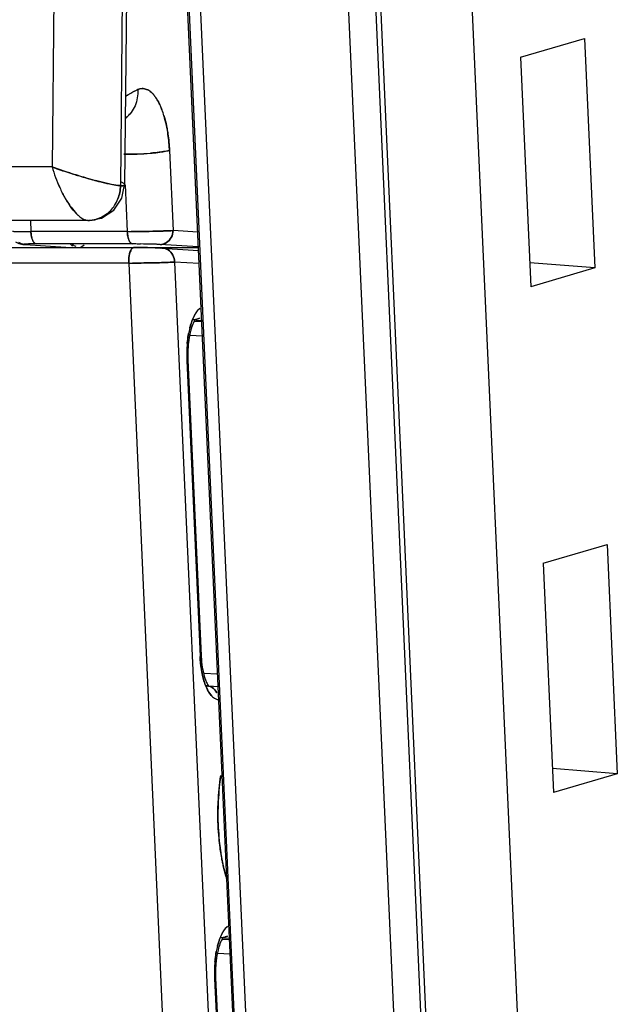
# Model space of a CAD drawing. Units: millimetres. Extents: x 0 to 420, y 0 to 297.
# Drawn here: x 362 to 371, y 100 to 114 of the extents above; entities that cross this region are included whole.
import ezdxf

# ---------------------------------------------------------------- set-up
doc = ezdxf.new("R2010")
doc.units = ezdxf.units.MM
doc.header["$LTSCALE"] = 23.1
doc.layers.get('0').update_dxf_attribs({"linetype": 'CONTINUOUS'})

msp = doc.modelspace()

# ---------------------------------------------------------------- linework, layer by layer
at = {"color": 7, "linetype": 'CONTINUOUS'}
for p, q in [((367.047, 120.32), (368.528, 87.277)), ((368.453, 119.842), (369.913, 87.282)), ((366.685, 119.728), (368.144, 87.167)), ((367.145, 119.728), (368.605, 87.167)), ((364.625, 118.364), (366.023, 87.167)), ((365.862, 87.201), (364.479, 118.052)), ((363.71, 116.37), (363.664, 111.672)), ((362.725, 116.139), (362.684, 111.941)), ((369.399, 113.514), (370.315, 113.783)), ((370.315, 113.783), (370.462, 110.493)), ((369.399, 113.514), (369.547, 110.222)), ((364.367, 112.178), (364.419, 111.029)), ((362.684, 111.941), (352, 111.941)), ((363.733, 111.685), (363.763, 111.014)), ((363.199, 111.172), (352.054, 111.172)), ((362.374, 111.172), (362.381, 111.014)), ((363.199, 111.172), (363.206, 111.172)), ((363.763, 111.014), (362.381, 111.014)), ((364.772, 111.006), (364.419, 111.029)), ((358.057, 110.785), (364.782, 110.787)), ((362.298, 110.829), (362.288, 110.829)), ((362.298, 110.829), (362.88, 110.792)), ((363.838, 110.837), (362.457, 110.837)), ((363.144, 110.821), (363.097, 110.787)), ((364.781, 110.794), (364.233, 110.829)), ((364.38, 110.787), (364.342, 110.772)), ((364.257, 110.777), (364.784, 110.744)), ((363.783, 110.562), (357.978, 110.562)), ((363.783, 110.562), (364.716, 89.756)), ((364.439, 110.577), (364.408, 110.575)), ((364.792, 110.555), (364.439, 110.577)), ((364.439, 110.577), (365.372, 89.771)), ((370.462, 110.493), (369.531, 110.568)), ((370.462, 110.493), (369.547, 110.222)), ((364.83, 109.72), (364.722, 109.725)), ((364.743, 109.746), (364.829, 109.74)), ((364.839, 109.515), (364.66, 109.523)), ((364.616, 109.168), (364.632, 109.177)), ((364.616, 109.168), (364.806, 104.925)), ((369.724, 106.259), (370.639, 106.529)), ((370.639, 106.529), (370.786, 103.243)), ((369.724, 106.259), (369.872, 102.972)), ((364.822, 104.933), (364.806, 104.925)), ((365.056, 104.669), (364.86, 104.678)), ((364.931, 104.502), (365.064, 104.493)), ((370.786, 103.243), (369.856, 103.318)), ((370.786, 103.243), (369.872, 102.972)), ((365.227, 100.862), (365.119, 100.867)), ((365.226, 100.882), (365.14, 100.888)), ((365.236, 100.656), (365.057, 100.665)), ((365.013, 100.31), (365.029, 100.319)), ((365.013, 100.31), (365.432, 90.97))]:
    msp.add_line(p, q, dxfattribs=at)
at = {"color": 6, "linetype": 'CONTINUOUS'}
for p, q in [((365.84, 87.188), (364.456, 118.061)), ((363.769, 116.343), (363.724, 111.684)), ((363.686, 111.493), (363.724, 111.684)), ((363.569, 111.319), (363.686, 111.493)), ((363.392, 111.206), (363.569, 111.319)), ((363.206, 111.172), (363.199, 111.172)), ((363.206, 111.172), (363.392, 111.206)), ((362.247, 110.834), (362.268, 110.831)), ((362.268, 110.831), (362.288, 110.829)), ((362.287, 110.829), (362.298, 110.829)), ((364.267, 110.777), (364.234, 110.779)), ((364.703, 109.748), (364.744, 109.759)), ((364.632, 109.177), (364.822, 104.933)), ((365.1, 100.89), (365.141, 100.901)), ((365.029, 100.319), (365.447, 90.979))]:
    msp.add_line(p, q, dxfattribs=at)
for points in [[(362.16, 110.869), (362.208, 110.844), (362.247, 110.834)], [(364.093, 110.783), (364.032, 110.784), (363.966, 110.785), (363.899, 110.785)], [(364.234, 110.779), (364.196, 110.78), (364.148, 110.782), (364.093, 110.783)]]:
    msp.add_lwpolyline(points, dxfattribs=at)
at = {"color": 7, "linetype": 'CONTINUOUS'}
for centre, radius, start, end in [((363.481, 112.978), 0.424, 307.4823, 319.1064), ((363.041, 112.301), 1.302, 16.5885, 20.6076), ((363.71, 116.454), 4.333, 270.0425, 272.5686), ((363.707, 116.656), 4.535, 272.4948, 274.9176), ((363.717, 116.498), 4.376, 272.4509, 274.9615), ((364.837, 112.58), 2.245, 196.5389, 204.6021), ((364.623, 112.483), 2.011, 204.6285, 206.9968), ((364.501, 112.42), 1.874, 204.422, 206.9629), ((364.717, 117.028), 5.468, 254.5937, 255.0756), ((364.705, 116.996), 5.434, 254.6328, 255.1177), ((363.691, 112.118), 0.447, 265.1093, 266.6152), ((363.158, 111.66), 0.502, 317.1071, 327.2118), ((363.141, 111.671), 0.522, 327.2008, 338.6944), ((363.189, 111.625), 0.455, 294.1098, 304.5553), ((363.18, 111.638), 0.471, 304.5161, 307.7037), ((363.174, 111.646), 0.481, 307.726, 317.0575), ((363.199, 111.592), 0.42, 270.0351, 272.6037), ((363.206, 111.275), 0.103, 270.0073, 277.2903), ((362.367, 120.272), 9.258, 269.0947, 270.0883), ((363.781, 122.285), 11.271, 269.9099, 270.1978), ((363.762, 125.789), 14.775, 270.0027, 270.2223), ((364.191, 114.375), 3.353, 273.15, 273.9012), ((363.838, 100.423), 10.414, 89.8716, 89.9997), ((363.833, 98.568), 12.268, 89.4448, 89.8681), ((363.851, 97.359), 13.426, 89.2989, 89.9491), ((363.859, 98.601), 12.184, 89.2697, 89.9821), ((363.883, 100.067), 10.718, 88.5188, 89.2981), ((363.91, 101.514), 9.27, 88.4659, 89.3542), ((364.232, 110.998), 0.169, 270.0129, 276.2419), ((364.181, 109.582), 1.198, 86.3936, 87.3206), ((363.801, 121.664), 11.102, 269.9059, 270.1892), ((363.783, 125.37), 14.808, 270.0023, 270.2146), ((364.21, 113.94), 3.37, 273.3613, 273.8936), ((365.892, 109.318), 1.273, 165.9378, 169.3355), ((366.388, 109.248), 1.773, 174.8446, 181.9344), ((366.362, 109.247), 1.748, 181.9017, 182.5656), ((365.535, 104.762), 0.698, 202.0722, 205.0019), ((365.525, 104.757), 0.686, 202.0556, 205.0347), ((364.886, 104.328), 0.177, 57.9497, 75.2309), ((366.289, 100.46), 1.273, 165.9378, 169.3355), ((366.785, 100.39), 1.773, 174.8446, 181.9344), ((366.759, 100.388), 1.748, 181.9017, 182.5656)]:
    msp.add_arc(centre, radius, start, end, dxfattribs=at)
for points, knots in [([(363.912, 113.048), (363.897, 113.041), (363.836, 113.012), (363.778, 112.977), (363.736, 112.948)], [0, 0, 0, 0, 0.243045, 1, 1, 1, 1]), ([(363.736, 112.948), (363.75, 112.958), (363.807, 112.995), (363.866, 113.027), (363.912, 113.048)], [0, 0, 0, 0, 0.257514, 1, 1, 1, 1]), ([(363.912, 113.048), (363.917, 112.971), (363.894, 112.814), (363.798, 112.687), (363.739, 112.641)], [0, 0, 0, 0, 0.511537, 1, 1, 1, 1]), ([(364.039, 113.052), (364.019, 113.06), (363.975, 113.068), (363.932, 113.057), (363.912, 113.048)], [0, 0, 0, 0, 0.497827, 1, 1, 1, 1]), ([(363.912, 113.048), (363.932, 113.057), (363.975, 113.069), (364.019, 113.06), (364.039, 113.052)], [0, 0, 0, 0, 0.50201, 1, 1, 1, 1]), ([(364.119, 112.999), (364.112, 113.005), (364.089, 113.026), (364.061, 113.044), (364.039, 113.052)], [0, 0, 0, 0, 0.271743, 1, 1, 1, 1]), ([(364.039, 113.052), (364.046, 113.05), (364.075, 113.036), (364.101, 113.016), (364.119, 112.999)], [0, 0, 0, 0, 0.231828, 1, 1, 1, 1]), ([(364.159, 112.952), (364.156, 112.956), (364.143, 112.973), (364.13, 112.988), (364.119, 112.999)], [0, 0, 0, 0, 0.261709, 1, 1, 1, 1]), ([(364.119, 112.999), (364.13, 112.988), (364.143, 112.973), (364.156, 112.956), (364.159, 112.952)], [0, 0, 0, 0, 0.738219, 1, 1, 1, 1]), ([(364.26, 112.759), (364.253, 112.778), (364.226, 112.845), (364.191, 112.91), (364.159, 112.952)], [0, 0, 0, 0, 0.27697, 1, 1, 1, 1]), ([(364.159, 112.952), (364.169, 112.939), (364.21, 112.879), (364.24, 112.812), (364.26, 112.759)], [0, 0, 0, 0, 0.223076, 1, 1, 1, 1]), ([(364.332, 112.493), (364.329, 112.508), (364.317, 112.569), (364.302, 112.629), (364.289, 112.672)], [0, 0, 0, 0, 0.25971, 1, 1, 1, 1]), ([(364.289, 112.672), (364.294, 112.658), (364.31, 112.599), (364.324, 112.539), (364.332, 112.493)], [0, 0, 0, 0, 0.239973, 1, 1, 1, 1]), ([(364.367, 112.178), (364.366, 112.205), (364.359, 112.31), (364.346, 112.415), (364.332, 112.493)], [0, 0, 0, 0, 0.255845, 1, 1, 1, 1]), ([(364.332, 112.493), (364.337, 112.467), (364.354, 112.363), (364.364, 112.258), (364.367, 112.178)], [0, 0, 0, 0, 0.242368, 1, 1, 1, 1]), ([(363.904, 112.125), (363.888, 112.125), (363.824, 112.122), (363.761, 112.121), (363.713, 112.121)], [0, 0, 0, 0, 0.256913, 1, 1, 1, 1]), ([(364.096, 112.138), (364.11, 112.139), (364.165, 112.144), (364.219, 112.15), (364.258, 112.156)], [0, 0, 0, 0, 0.272377, 1, 1, 1, 1]), ([(364.258, 112.156), (364.246, 112.155), (364.192, 112.147), (364.138, 112.141), (364.096, 112.138)], [0, 0, 0, 0, 0.225285, 1, 1, 1, 1]), ([(364.258, 112.156), (364.269, 112.158), (364.306, 112.164), (364.342, 112.171), (364.367, 112.178)], [0, 0, 0, 0, 0.301428, 1, 1, 1, 1]), ([(364.367, 112.178), (364.36, 112.176), (364.324, 112.167), (364.288, 112.161), (364.258, 112.156)], [0, 0, 0, 0, 0.196247, 1, 1, 1, 1]), ([(362.975, 111.842), (362.95, 111.85), (362.852, 111.881), (362.755, 111.914), (362.684, 111.941)], [0, 0, 0, 0, 0.25648, 1, 1, 1, 1]), ([(362.684, 111.941), (362.707, 111.932), (362.804, 111.897), (362.901, 111.865), (362.975, 111.842)], [0, 0, 0, 0, 0.240967, 1, 1, 1, 1]), ([(363.265, 111.756), (363.241, 111.763), (363.144, 111.79), (363.048, 111.819), (362.975, 111.842)], [0, 0, 0, 0, 0.241782, 1, 1, 1, 1]), ([(362.975, 111.842), (363, 111.834), (363.096, 111.804), (363.192, 111.776), (363.265, 111.756)], [0, 0, 0, 0, 0.255879, 1, 1, 1, 1]), ([(363.503, 111.697), (363.488, 111.7), (363.423, 111.715), (363.358, 111.731), (363.309, 111.744)], [0, 0, 0, 0, 0.227989, 1, 1, 1, 1]), ([(363.309, 111.744), (363.327, 111.739), (363.392, 111.722), (363.458, 111.707), (363.506, 111.697)], [0, 0, 0, 0, 0.270699, 1, 1, 1, 1]), ([(363.664, 111.672), (363.654, 111.673), (363.6, 111.678), (363.546, 111.688), (363.503, 111.697)], [0, 0, 0, 0, 0.193438, 1, 1, 1, 1]), ([(363.506, 111.697), (363.521, 111.694), (363.569, 111.684), (363.618, 111.676), (363.653, 111.673)], [0, 0, 0, 0, 0.296034, 1, 1, 1, 1]), ([(363.664, 111.672), (363.676, 111.671), (363.693, 111.671), (363.712, 111.673), (363.718, 111.676)], [0, 0, 0, 0, 0.621291, 1, 1, 1, 1]), ([(363.718, 111.676), (363.712, 111.673), (363.693, 111.671), (363.676, 111.671), (363.664, 111.672)], [0, 0, 0, 0, 0.379702, 1, 1, 1, 1]), ([(363.668, 111.733), (363.673, 111.73), (363.69, 111.719), (363.706, 111.708), (363.716, 111.699)], [0, 0, 0, 0, 0.315323, 1, 1, 1, 1]), ([(362.831, 111.57), (362.839, 111.555), (362.87, 111.496), (362.905, 111.438), (362.933, 111.398)], [0, 0, 0, 0, 0.261013, 1, 1, 1, 1]), ([(362.933, 111.398), (362.924, 111.411), (362.887, 111.467), (362.854, 111.525), (362.831, 111.57)], [0, 0, 0, 0, 0.238108, 1, 1, 1, 1]), ([(362.933, 111.398), (362.941, 111.385), (362.972, 111.341), (363.007, 111.299), (363.035, 111.27)], [0, 0, 0, 0, 0.269076, 1, 1, 1, 1]), ([(363.035, 111.27), (363.026, 111.279), (362.989, 111.319), (362.956, 111.363), (362.933, 111.398)], [0, 0, 0, 0, 0.230166, 1, 1, 1, 1]), ([(363.074, 111.233), (363.081, 111.227), (363.108, 111.206), (363.138, 111.189), (363.161, 111.18)], [0, 0, 0, 0, 0.280135, 1, 1, 1, 1]), ([(362.117, 111.018), (362.124, 111.018), (362.158, 111.016), (362.193, 111.015), (362.221, 111.015)], [0, 0, 0, 0, 0.196805, 1, 1, 1, 1]), ([(362.221, 111.015), (362.233, 111.015), (362.286, 111.014), (362.34, 111.014), (362.381, 111.014)], [0, 0, 0, 0, 0.223827, 1, 1, 1, 1]), ([(362.394, 110.925), (362.392, 110.932), (362.386, 110.961), (362.382, 110.991), (362.381, 111.014)], [0, 0, 0, 0, 0.235889, 1, 1, 1, 1]), ([(362.381, 111.014), (362.382, 111.006), (362.384, 110.976), (362.388, 110.946), (362.394, 110.925)], [0, 0, 0, 0, 0.262428, 1, 1, 1, 1]), ([(362.421, 110.861), (362.418, 110.865), (362.406, 110.885), (362.399, 110.907), (362.394, 110.925)], [0, 0, 0, 0, 0.214589, 1, 1, 1, 1]), ([(362.394, 110.925), (362.396, 110.919), (362.402, 110.896), (362.412, 110.875), (362.421, 110.861)], [0, 0, 0, 0, 0.284641, 1, 1, 1, 1]), ([(363.763, 111.014), (363.763, 111.006), (363.765, 110.976), (363.77, 110.946), (363.776, 110.925)], [0, 0, 0, 0, 0.260832, 1, 1, 1, 1]), ([(363.776, 110.925), (363.774, 110.932), (363.767, 110.961), (363.764, 110.991), (363.763, 111.014)], [0, 0, 0, 0, 0.235013, 1, 1, 1, 1]), ([(363.776, 110.925), (363.777, 110.919), (363.784, 110.896), (363.793, 110.875), (363.803, 110.861)], [0, 0, 0, 0, 0.284983, 1, 1, 1, 1]), ([(363.803, 110.861), (363.8, 110.865), (363.788, 110.885), (363.78, 110.907), (363.776, 110.925)], [0, 0, 0, 0, 0.214688, 1, 1, 1, 1]), ([(363.82, 111.014), (363.872, 111.014), (364.057, 111.016), (364.242, 111.019), (364.375, 111.026)], [0, 0, 0, 0, 0.282058, 1, 1, 1, 1]), ([(364.375, 111.026), (364.294, 111.022), (364.108, 111.017), (363.923, 111.014), (363.82, 111.014)], [0, 0, 0, 0, 0.43944, 1, 1, 1, 1]), ([(364.375, 111.026), (364.379, 111.026), (364.394, 111.027), (364.408, 111.028), (364.419, 111.029)], [0, 0, 0, 0, 0.281871, 1, 1, 1, 1]), ([(362.278, 110.831), (362.279, 110.831), (362.286, 110.83), (362.293, 110.829), (362.298, 110.829)], [0, 0, 0, 0, 0.169623, 1, 1, 1, 1]), ([(362.36, 110.836), (362.35, 110.836), (362.323, 110.835), (362.296, 110.835), (362.279, 110.833)], [0, 0, 0, 0, 0.358386, 1, 1, 1, 1]), ([(362.457, 110.837), (362.448, 110.837), (362.416, 110.836), (362.384, 110.836), (362.36, 110.836)], [0, 0, 0, 0, 0.27286, 1, 1, 1, 1]), ([(362.457, 110.837), (362.454, 110.837), (362.439, 110.84), (362.428, 110.852), (362.421, 110.861)], [0, 0, 0, 0, 0.213544, 1, 1, 1, 1]), ([(362.421, 110.861), (362.424, 110.858), (362.433, 110.846), (362.446, 110.837), (362.457, 110.837)], [0, 0, 0, 0, 0.300639, 1, 1, 1, 1]), ([(363.803, 110.861), (363.805, 110.858), (363.814, 110.846), (363.828, 110.837), (363.838, 110.837)], [0, 0, 0, 0, 0.30066, 1, 1, 1, 1]), ([(363.838, 110.837), (363.835, 110.837), (363.821, 110.84), (363.809, 110.852), (363.803, 110.861)], [0, 0, 0, 0, 0.214583, 1, 1, 1, 1]), ([(363.82, 110.756), (363.823, 110.761), (363.833, 110.775), (363.851, 110.786), (363.862, 110.785)], [0, 0, 0, 0, 0.310944, 1, 1, 1, 1]), ([(363.862, 110.785), (363.859, 110.785), (363.841, 110.783), (363.828, 110.768), (363.82, 110.756)], [0, 0, 0, 0, 0.209796, 1, 1, 1, 1]), ([(364.167, 110.832), (364.151, 110.832), (364.08, 110.834), (364.008, 110.835), (363.952, 110.836)], [0, 0, 0, 0, 0.214823, 1, 1, 1, 1]), ([(364.233, 110.829), (364.228, 110.829), (364.206, 110.83), (364.184, 110.831), (364.167, 110.832)], [0, 0, 0, 0, 0.194191, 1, 1, 1, 1]), ([(363.791, 110.673), (363.789, 110.664), (363.783, 110.627), (363.782, 110.59), (363.783, 110.562)], [0, 0, 0, 0, 0.241445, 1, 1, 1, 1]), ([(363.783, 110.562), (363.782, 110.59), (363.783, 110.627), (363.789, 110.664), (363.791, 110.673)], [0, 0, 0, 0, 0.759757, 1, 1, 1, 1]), ([(363.82, 110.756), (363.817, 110.751), (363.803, 110.725), (363.795, 110.696), (363.791, 110.673)], [0, 0, 0, 0, 0.212146, 1, 1, 1, 1]), ([(363.791, 110.673), (363.792, 110.681), (363.799, 110.71), (363.809, 110.738), (363.82, 110.756)], [0, 0, 0, 0, 0.285725, 1, 1, 1, 1]), ([(364.257, 110.777), (364.25, 110.778), (364.218, 110.779), (364.185, 110.781), (364.159, 110.781)], [0, 0, 0, 0, 0.193202, 1, 1, 1, 1]), ([(364.16, 110.781), (364.167, 110.781), (364.193, 110.78), (364.219, 110.779), (364.237, 110.778)], [0, 0, 0, 0, 0.288781, 1, 1, 1, 1]), ([(363.838, 110.562), (363.946, 110.563), (364.136, 110.565), (364.326, 110.571), (364.408, 110.575)], [0, 0, 0, 0, 0.567397, 1, 1, 1, 1]), ([(364.408, 110.575), (364.326, 110.571), (364.136, 110.565), (363.946, 110.563), (363.838, 110.562)], [0, 0, 0, 0, 0.432588, 1, 1, 1, 1]), ([(364.657, 109.627), (364.661, 109.643), (364.678, 109.702), (364.699, 109.761), (364.72, 109.801)], [0, 0, 0, 0, 0.27142, 1, 1, 1, 1]), ([(364.72, 109.801), (364.713, 109.789), (364.688, 109.732), (364.669, 109.673), (364.658, 109.627)], [0, 0, 0, 0, 0.228054, 1, 1, 1, 1]), ([(364.801, 109.913), (364.796, 109.909), (364.776, 109.89), (364.758, 109.867), (364.746, 109.849)], [0, 0, 0, 0, 0.227796, 1, 1, 1, 1]), ([(364.747, 109.849), (364.751, 109.855), (364.767, 109.878), (364.786, 109.9), (364.801, 109.913)], [0, 0, 0, 0, 0.272635, 1, 1, 1, 1]), ([(364.641, 109.553), (364.639, 109.542), (364.631, 109.493), (364.625, 109.445), (364.621, 109.408)], [0, 0, 0, 0, 0.243541, 1, 1, 1, 1]), ([(364.621, 109.408), (364.622, 109.42), (364.627, 109.469), (364.635, 109.518), (364.641, 109.553)], [0, 0, 0, 0, 0.255996, 1, 1, 1, 1]), ([(364.806, 104.925), (364.807, 104.904), (364.813, 104.824), (364.823, 104.744), (364.834, 104.685)], [0, 0, 0, 0, 0.256729, 1, 1, 1, 1]), ([(364.834, 104.685), (364.831, 104.704), (364.817, 104.783), (364.809, 104.864), (364.806, 104.925)], [0, 0, 0, 0, 0.241195, 1, 1, 1, 1]), ([(364.834, 104.685), (364.838, 104.668), (364.852, 104.605), (364.871, 104.543), (364.888, 104.499)], [0, 0, 0, 0, 0.267868, 1, 1, 1, 1]), ([(364.888, 104.499), (364.883, 104.513), (364.86, 104.574), (364.844, 104.637), (364.834, 104.685)], [0, 0, 0, 0, 0.23127, 1, 1, 1, 1]), ([(364.903, 104.467), (364.908, 104.455), (364.928, 104.416), (364.952, 104.379), (364.975, 104.356)], [0, 0, 0, 0, 0.279516, 1, 1, 1, 1]), ([(364.975, 104.356), (364.968, 104.363), (364.939, 104.396), (364.917, 104.435), (364.903, 104.467)], [0, 0, 0, 0, 0.221865, 1, 1, 1, 1]), ([(364.975, 104.356), (364.982, 104.348), (365.009, 104.324), (365.044, 104.307), (365.07, 104.305)], [0, 0, 0, 0, 0.283469, 1, 1, 1, 1]), ([(365.062, 102.705), (365.062, 102.749), (365.067, 102.92), (365.083, 103.092), (365.102, 103.218)], [0, 0, 0, 0, 0.254117, 1, 1, 1, 1]), ([(365.102, 103.218), (365.096, 103.177), (365.074, 103.007), (365.064, 102.835), (365.062, 102.705)], [0, 0, 0, 0, 0.244059, 1, 1, 1, 1]), ([(365.092, 102.188), (365.087, 102.23), (365.067, 102.402), (365.06, 102.575), (365.062, 102.705)], [0, 0, 0, 0, 0.24549, 1, 1, 1, 1]), ([(365.062, 102.705), (365.061, 102.661), (365.063, 102.489), (365.076, 102.316), (365.092, 102.188)], [0, 0, 0, 0, 0.252725, 1, 1, 1, 1]), ([(365.092, 102.188), (365.095, 102.165), (365.108, 102.076), (365.124, 101.988), (365.139, 101.923)], [0, 0, 0, 0, 0.256685, 1, 1, 1, 1]), ([(365.139, 101.923), (365.134, 101.944), (365.115, 102.032), (365.101, 102.121), (365.092, 102.188)], [0, 0, 0, 0, 0.242937, 1, 1, 1, 1]), ([(365.139, 101.923), (365.142, 101.907), (365.156, 101.845), (365.173, 101.785), (365.187, 101.74)], [0, 0, 0, 0, 0.257291, 1, 1, 1, 1]), ([(365.189, 101.731), (365.185, 101.746), (365.166, 101.81), (365.149, 101.874), (365.139, 101.923)], [0, 0, 0, 0, 0.242074, 1, 1, 1, 1]), ([(365.144, 100.99), (365.148, 100.997), (365.164, 101.02), (365.183, 101.041), (365.198, 101.055)], [0, 0, 0, 0, 0.272635, 1, 1, 1, 1]), ([(365.198, 101.054), (365.193, 101.05), (365.172, 101.031), (365.155, 101.009), (365.144, 100.99)], [0, 0, 0, 0, 0.228016, 1, 1, 1, 1]), ([(365.054, 100.768), (365.059, 100.785), (365.075, 100.844), (365.096, 100.903), (365.117, 100.943)], [0, 0, 0, 0, 0.27142, 1, 1, 1, 1]), ([(365.117, 100.943), (365.11, 100.93), (365.085, 100.874), (365.066, 100.815), (365.055, 100.769)], [0, 0, 0, 0, 0.228054, 1, 1, 1, 1]), ([(365.038, 100.695), (365.036, 100.684), (365.028, 100.635), (365.022, 100.586), (365.018, 100.55)], [0, 0, 0, 0, 0.243541, 1, 1, 1, 1]), ([(365.018, 100.55), (365.02, 100.562), (365.025, 100.611), (365.032, 100.659), (365.038, 100.695)], [0, 0, 0, 0, 0.255996, 1, 1, 1, 1])]:
    msp.add_open_spline(points, degree=3, knots=knots, dxfattribs=at)
for points in [[(362.684, 111.941), (362.716, 111.84), (362.752, 111.741), (362.795, 111.645)], [(363.628, 111.482), (363.651, 111.542), (363.664, 111.607), (363.664, 111.672)], [(363.664, 111.672), (363.664, 111.607), (363.651, 111.542), (363.628, 111.482)], [(363.718, 111.676), (363.721, 111.678), (363.724, 111.681), (363.724, 111.684)], [(363.724, 111.684), (363.724, 111.681), (363.721, 111.678), (363.718, 111.676)], [(363.035, 111.27), (363.047, 111.257), (363.06, 111.245), (363.074, 111.233)], [(363.074, 111.233), (363.061, 111.245), (363.047, 111.257), (363.035, 111.27)], [(363.218, 111.173), (363.272, 111.175), (363.326, 111.188), (363.375, 111.21)], [(363.375, 111.21), (363.326, 111.188), (363.272, 111.175), (363.218, 111.173)], [(363.468, 111.266), (363.44, 111.244), (363.408, 111.225), (363.375, 111.21)], [(363.199, 111.172), (363.186, 111.173), (363.173, 111.176), (363.161, 111.18)], [(364.393, 110.929), (364.377, 110.9), (364.353, 110.873), (364.325, 110.856)], [(364.325, 110.856), (364.353, 110.873), (364.377, 110.9), (364.393, 110.929)], [(364.419, 111.029), (364.418, 110.995), (364.409, 110.959), (364.393, 110.929)], [(364.393, 110.929), (364.409, 110.959), (364.418, 110.995), (364.419, 111.029)], [(362.288, 110.829), (362.259, 110.831), (362.231, 110.841), (362.207, 110.856)], [(362.982, 110.806), (362.97, 110.813), (362.96, 110.822), (362.95, 110.832)], [(362.974, 110.832), (362.989, 110.82), (363.005, 110.81), (363.023, 110.803)], [(364.233, 110.829), (364.265, 110.829), (364.297, 110.839), (364.325, 110.856)], [(364.325, 110.856), (364.303, 110.842), (364.277, 110.833), (364.251, 110.83)], [(364.257, 110.777), (364.289, 110.777), (364.321, 110.768), (364.348, 110.751)], [(364.348, 110.751), (364.321, 110.768), (364.289, 110.777), (364.257, 110.777)], [(364.348, 110.751), (364.376, 110.733), (364.4, 110.707), (364.415, 110.677)], [(364.415, 110.677), (364.4, 110.707), (364.377, 110.733), (364.348, 110.751)], [(364.415, 110.677), (364.431, 110.647), (364.439, 110.612), (364.439, 110.577)], [(364.439, 110.577), (364.439, 110.612), (364.431, 110.647), (364.415, 110.677)], [(364.746, 109.849), (364.737, 109.833), (364.728, 109.817), (364.72, 109.801)], [(364.72, 109.801), (364.728, 109.817), (364.737, 109.833), (364.747, 109.849)], [(364.745, 109.753), (364.733, 109.75), (364.72, 109.748), (364.707, 109.748)], [(364.8, 109.775), (364.783, 109.765), (364.764, 109.757), (364.745, 109.753)], [(364.747, 109.753), (364.765, 109.757), (364.783, 109.765), (364.8, 109.775)], [(364.621, 109.408), (364.614, 109.328), (364.613, 109.248), (364.616, 109.168)], [(364.899, 104.504), (364.927, 104.502), (364.956, 104.493), (364.98, 104.478)], [(365.046, 104.405), (365.031, 104.434), (365.008, 104.46), (364.98, 104.478)], [(364.98, 104.478), (365.008, 104.46), (365.031, 104.434), (365.046, 104.405)], [(365.144, 100.99), (365.134, 100.975), (365.125, 100.959), (365.117, 100.943)], [(365.117, 100.943), (365.125, 100.959), (365.134, 100.975), (365.144, 100.99)], [(365.197, 100.917), (365.18, 100.906), (365.162, 100.899), (365.142, 100.894)], [(365.144, 100.895), (365.162, 100.899), (365.181, 100.907), (365.197, 100.917)], [(365.142, 100.894), (365.13, 100.892), (365.117, 100.89), (365.104, 100.89)], [(365.018, 100.55), (365.011, 100.47), (365.01, 100.39), (365.013, 100.31)]]:
    msp.add_open_spline(points, degree=3, dxfattribs=at)
at = {"color": 6, "linetype": 'CONTINUOUS'}
for points, knots in [([(364.742, 109.755), (364.73, 109.741), (364.704, 109.696), (364.687, 109.648), (364.678, 109.617)], [0, 0, 0, 0, 0.361192, 1, 1, 1, 1]), ([(364.746, 109.76), (364.748, 109.76), (364.743, 109.757), (364.742, 109.755), (364.742, 109.755)], [0, 0, 0, 0, 0.547607, 1, 1, 1, 1]), ([(364.678, 109.617), (364.673, 109.603), (364.656, 109.537), (364.645, 109.471), (364.639, 109.419)], [0, 0, 0, 0, 0.228252, 1, 1, 1, 1]), ([(364.639, 109.419), (364.637, 109.399), (364.63, 109.319), (364.629, 109.238), (364.632, 109.177)], [0, 0, 0, 0, 0.246065, 1, 1, 1, 1]), ([(364.822, 104.933), (364.823, 104.916), (364.827, 104.849), (364.835, 104.783), (364.844, 104.734)], [0, 0, 0, 0, 0.258521, 1, 1, 1, 1]), ([(364.844, 104.734), (364.847, 104.72), (364.857, 104.671), (364.871, 104.623), (364.884, 104.589)], [0, 0, 0, 0, 0.274628, 1, 1, 1, 1]), ([(364.884, 104.589), (364.887, 104.58), (364.898, 104.553), (364.911, 104.527), (364.923, 104.51)], [0, 0, 0, 0, 0.307386, 1, 1, 1, 1]), ([(364.931, 104.499), (364.933, 104.497), (364.939, 104.491), (364.928, 104.497), (364.919, 104.501), (364.906, 104.504), (364.899, 104.504)], [0, 0, 0, 0, 0.167493, 0.249929, 0.551153, 1, 1, 1, 1]), ([(365.139, 100.896), (365.127, 100.882), (365.101, 100.838), (365.084, 100.79), (365.075, 100.759)], [0, 0, 0, 0, 0.361192, 1, 1, 1, 1]), ([(365.143, 100.902), (365.145, 100.902), (365.14, 100.899), (365.139, 100.897), (365.139, 100.896)], [0, 0, 0, 0, 0.547601, 1, 1, 1, 1]), ([(365.075, 100.759), (365.071, 100.744), (365.053, 100.679), (365.042, 100.613), (365.036, 100.561)], [0, 0, 0, 0, 0.228252, 1, 1, 1, 1]), ([(365.036, 100.561), (365.034, 100.541), (365.027, 100.461), (365.026, 100.38), (365.029, 100.319)], [0, 0, 0, 0, 0.246065, 1, 1, 1, 1])]:
    msp.add_open_spline(points, degree=3, knots=knots, dxfattribs=at)
msp.add_open_spline([(364.923, 104.51), (364.925, 104.506), (364.928, 104.502), (364.931, 104.499)], degree=3, dxfattribs=at)

doc.saveas('drawing.dxf')
